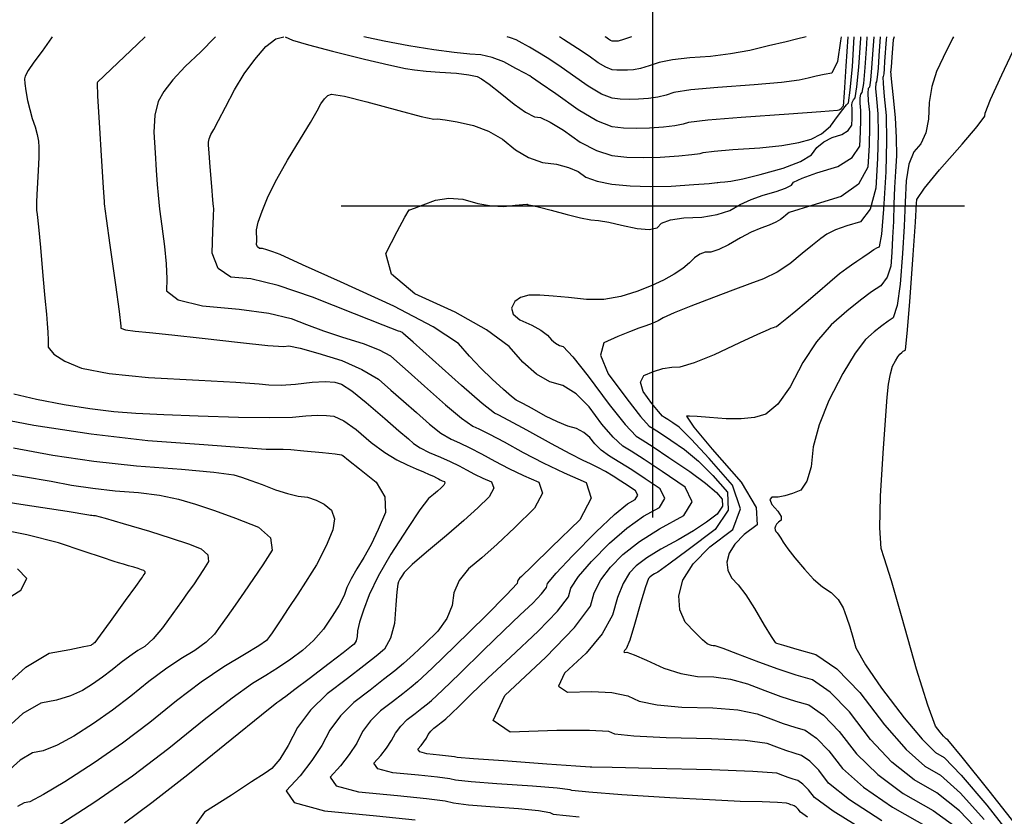
# Model space of a CAD drawing. Extents: x 351774 to 354974, y 1051116 to 1054116.
# Drawn here: x 352949 to 353028, y 1053951 to 1054015 of the extents above; entities that cross this region are included whole.
import ezdxf

# ---------------------------------------------------------------- set-up
doc = ezdxf.new("R2010")
doc.units = 0
doc.header["$LTSCALE"] = 25
doc.header["$MEASUREMENT"] = 0
for name, color, linetype in [('GRID', 3, 'CONTINUOUS'), ('INDEX', 1, 'CONTINUOUS'), ('INTER', 33, 'CONTINUOUS')]:
    doc.layers.add(name, color=color, linetype=linetype)

# ---------------------------------------------------------------- blocks, each defined once
blk = doc.blocks.new('GRID')
at = {"layer": 'GRID'}
for p, q in [((0, -0.25), (0, 0.25)), ((-0.25, 0), (0.25, 0))]:
    blk.add_line(p, q, dxfattribs=at)

msp = doc.modelspace()

# ---------------------------------------------------------------- linework, layer by layer
at = {"layer": 'INDEX', "color": 1, "linetype": 'CONTINUOUS'}
for points, elevation in [([(352959.271, 1054013.554), (352958.664, 1054012.983), (352956.54, 1054010.973), (352955.46, 1054009.936), (352955.423, 1054009.871), (352955.464, 1054008.792), (352955.582, 1054006.7), (352955.777, 1054003.593), (352955.912, 1054001.468), (352955.985, 1054000.324), (352955.998, 1054000.162), (352956.153, 1053998.999), (352956.45, 1053996.836), (352956.888, 1053993.673), (352957.179, 1053991.512), (352957.321, 1053990.354), (352957.314, 1053990.198), (352957.695, 1053990.061), (352958.463, 1053989.941), (352959.618, 1053989.84), (352961.414, 1053989.654), (352963.849, 1053989.382), (352966.924, 1053989.025), (352969.107, 1053988.802), (352970.398, 1053988.714), (352970.795, 1053988.761), (352971.702, 1053988.588), (352973.119, 1053988.195), (352975.045, 1053987.583), (352976.666, 1053986.884), (352977.981, 1053986.098), (352978.99, 1053985.224), (352980.01, 1053984.331), (352981.038, 1053983.419), (352982.076, 1053982.488), (352983, 1053981.771), (352983.809, 1053981.269), (352984.503, 1053980.98), (352985.321, 1053980.59), (352986.262, 1053980.1), (352987.328, 1053979.509), (352988.448, 1053978.934), (352989.623, 1053978.376), (352990.852, 1053977.834), (352991.145, 1053976.956), (352990.501, 1053975.742), (352988.92, 1053974.193), (352987.513, 1053972.866), (352986.28, 1053971.762), (352985.22, 1053970.881), (352984.471, 1053969.948), (352984.032, 1053968.963), (352983.904, 1053967.925), (352983.474, 1053966.896), (352982.744, 1053965.875), (352981.712, 1053964.862), (352980.794, 1053963.995), (352979.989, 1053963.274), (352979.297, 1053962.7), (352978.405, 1053961.988), (352977.311, 1053961.14), (352976.018, 1053960.155), (352974.943, 1053959.088), (352974.087, 1053957.94), (352973.451, 1053956.71), (352972.655, 1053955.485), (352971.701, 1053954.266), (352970.587, 1053953.054), (352971.24, 1053952.116), (352973.659, 1053951.453), (352977.844, 1053951.066), (352980.94, 1053950.741)], 2370), ([(353015.094, 1054013.554), (353015.058, 1054013.239), (353014.799, 1054011.574), (353014.344, 1054010.643), (353013.744, 1054010.53), (353013.111, 1054010.398), (353012.445, 1054010.246), (353011.747, 1054010.075), (353010.308, 1054009.893), (353008.128, 1054009.703), (353005.209, 1054009.503), (353003.058, 1054009.3), (353001.677, 1054009.095), (353001.064, 1054008.886), (353000.388, 1054008.728), (352999.648, 1054008.621), (352998.845, 1054008.563), (352998.09, 1054008.545), (352997.386, 1054008.568), (352996.73, 1054008.631), (352995.871, 1054008.973), (352994.81, 1054009.594), (352993.546, 1054010.496), (352992.45, 1054011.254), (352991.521, 1054011.868), (352990.761, 1054012.34), (352990.094, 1054012.739), (352989.523, 1054013.064), (352989.045, 1054013.316), (352988.585, 1054013.493), (352988.318, 1054013.554)], 2370), ([(353017.717, 1054013.554), (353017.642, 1054012.517), (353017.549, 1054011.072), (353017.457, 1054010.076), (353017.366, 1054009.526), (353017.276, 1054009.424), (353017.245, 1054009.056), (353017.275, 1054008.421), (353017.364, 1054007.52), (353017.388, 1054006.335), (353017.348, 1054004.866), (353017.243, 1054003.113), (353016.498, 1054001.742), (353015.111, 1054000.754), (353013.085, 1054000.148), (353011.695, 1053999.717), (353010.941, 1053999.459), (353010.825, 1053999.376), (353010.668, 1053999.254), (353010.472, 1053999.095), (353010.236, 1053998.898), (353009.855, 1053998.688), (353009.329, 1053998.463), (353008.658, 1053998.225), (353007.892, 1053997.88), (353007.031, 1053997.43), (353006.076, 1053996.874), (353005.286, 1053996.496), (353004.662, 1053996.296), (353004.204, 1053996.275), (353003.766, 1053996.121), (353003.348, 1053995.836), (353002.95, 1053995.418), (353002.401, 1053994.978), (353001.701, 1053994.517), (353000.851, 1053994.034), (352999.854, 1053993.574), (352998.71, 1053993.136), (352997.421, 1053992.72), (352996.08, 1053992.501), (352994.688, 1053992.477), (352993.246, 1053992.65), (352991.993, 1053992.765), (352990.932, 1053992.824), (352990.06, 1053992.826), (352989.391, 1053992.656), (352988.923, 1053992.315), (352988.657, 1053991.802), (352988.794, 1053991.317), (352989.335, 1053990.859), (352990.28, 1053990.428), (352991.017, 1053990.017), (352991.546, 1053989.626), (352991.868, 1053989.255), (352992.185, 1053988.978), (352992.499, 1053988.795), (352992.808, 1053988.706), (352993.575, 1053987.89), (352994.801, 1053986.346), (352996.485, 1053984.076), (352997.769, 1053982.465), (352998.655, 1053981.514), (352999.141, 1053981.223), (353000.02, 1053980.653), (353001.292, 1053979.803), (353002.956, 1053978.675), (353004.222, 1053977.744), (353005.091, 1053977.009), (353005.564, 1053976.47), (353005.589, 1053975.892), (353005.169, 1053975.275), (353004.302, 1053974.618), (353003.257, 1053973.927), (353002.033, 1053973.203), (353000.631, 1053972.445), (352999.511, 1053971.753), (352998.672, 1053971.125), (352998.114, 1053970.562), (352997.61, 1053969.712), (352997.159, 1053968.574), (352996.761, 1053967.148), (352995.922, 1053965.663), (352994.641, 1053964.119), (352992.919, 1053962.516), (352992.422, 1053961.469), (352993.149, 1053960.977), (352995.101, 1053961.042), (352996.711, 1053960.943), (352997.979, 1053960.682), (352998.905, 1053960.257), (353000.352, 1053959.956), (353002.319, 1053959.78), (353004.807, 1053959.728), (353006.825, 1053959.553), (353008.376, 1053959.254), (353009.458, 1053958.832), (353010.458, 1053958.471), (353011.376, 1053958.17), (353012.212, 1053957.93), (353013.129, 1053957.299), (353014.125, 1053956.275), (353015.202, 1053954.86), (353016.903, 1053953.352), (353019.227, 1053951.753), (353022.176, 1053950.061)], 2360), ([(353030.152, 1053949.035), (353026.981, 1053953.052), (353024.821, 1053955.756), (353023.671, 1053957.148), (353023.532, 1053957.228), (353023.318, 1053957.44), (353023.032, 1053957.782), (353022.671, 1053958.256), (353022.044, 1053959.938), (353021.15, 1053962.827), (353019.99, 1053966.923), (353019.128, 1053969.902), (353018.564, 1053971.764), (353018.299, 1053972.509), (353018.196, 1053974.159), (353018.256, 1053976.713), (353018.479, 1053980.171), (353018.662, 1053982.819), (353018.805, 1053984.658), (353018.909, 1053985.687), (353019.052, 1053986.515), (353019.234, 1053987.143), (353019.456, 1053987.569), (353019.65, 1053987.893), (353019.816, 1053988.115), (353019.956, 1053988.235), (353020.075, 1053988.332), (353020.175, 1053988.408), (353020.256, 1053988.461), (353020.399, 1053989.755), (353020.604, 1053992.292), (353020.871, 1053996.07), (353021.053, 1053998.701), (353021.15, 1054000.186), (353021.162, 1054000.525), (353021.775, 1054001.431), (353022.99, 1054002.903), (353024.807, 1054004.943), (353026.022, 1054006.377), (353026.634, 1054007.205), (353026.643, 1054007.428), (353027.093, 1054008.527), (353027.985, 1054010.502), (353029.318, 1054013.354)], 2350), ([(352946.689, 1053978.749), (352949.515, 1053978.288), (352951.743, 1053977.903), (352953.371, 1053977.595), (352955.079, 1053977.343), (352956.865, 1053977.146), (352958.731, 1053977.006), (352960.427, 1053976.778), (352961.953, 1053976.463), (352963.31, 1053976.061), (352964.831, 1053975.555), (352966.514, 1053974.945), (352968.359, 1053974.232), (352969.342, 1053973.372), (352969.46, 1053972.365), (352968.714, 1053971.211), (352967.971, 1053970.092), (352967.231, 1053969.008), (352966.494, 1053967.958), (352965.849, 1053967.046), (352965.298, 1053966.272), (352964.838, 1053965.636), (352964.158, 1053964.989), (352963.257, 1053964.332), (352962.135, 1053963.664), (352960.907, 1053962.829), (352959.574, 1053961.827), (352958.135, 1053960.659), (352956.651, 1053959.54), (352955.121, 1053958.47), (352953.546, 1053957.451), (352952.207, 1053956.717), (352951.104, 1053956.268), (352950.236, 1053956.106), (352949.254, 1053955.529), (352948.156, 1053954.537)], 2380)]:
    msp.add_lwpolyline(points, dxfattribs=dict(at, elevation=elevation))
at = {"layer": 'INTER', "color": 33, "linetype": 'CONTINUOUS'}
for points in [[(352951.805, 1054013.554), (352951.759, 1054013.485), (352951.015, 1054012.422), (352950.352, 1054011.521), (352949.895, 1054010.852), (352949.642, 1054010.414), (352949.595, 1054010.207), (352949.614, 1054009.813), (352949.698, 1054009.233), (352949.849, 1054008.466), (352950.025, 1054007.73), (352950.225, 1054007.024), (352950.45, 1054006.349), (352950.612, 1054005.738), (352950.711, 1054005.189), (352950.746, 1054004.704), (352950.742, 1054003.911), (352950.697, 1054002.812), (352950.612, 1054001.406), (352950.571, 1054000.352), (352950.573, 1053999.651), (352950.62, 1053999.303), (352950.719, 1053998.308), (352950.87, 1053996.666), (352951.074, 1053994.379), (352951.235, 1053992.598), (352951.353, 1053991.323), (352951.428, 1053990.555), (352951.477, 1053989.858), (352951.501, 1053989.23), (352951.498, 1053988.673), (352951.94, 1053988.113), (352952.828, 1053987.549), (352954.161, 1053986.983), (352956.397, 1053986.539), (352959.538, 1053986.218), (352963.582, 1053986.018), (352966.542, 1053985.855), (352968.417, 1053985.727), (352969.209, 1053985.635), (352970.179, 1053985.626), (352971.33, 1053985.699), (352972.659, 1053985.855), (352973.716, 1053985.905), (352974.501, 1053985.848), (352975.012, 1053985.686), (352975.85, 1053985.147), (352977.016, 1053984.232), (352978.508, 1053982.94), (352979.634, 1053981.961), (352980.393, 1053981.295), (352980.787, 1053980.943), (352981.345, 1053980.584), (352982.069, 1053980.22), (352982.958, 1053979.85), (352983.753, 1053979.491), (352984.454, 1053979.144), (352985.06, 1053978.808), (352985.697, 1053978.481), (352986.366, 1053978.163), (352987.065, 1053977.855), (352987.232, 1053977.355), (352986.865, 1053976.665), (352985.966, 1053975.783), (352984.829, 1053974.748), (352983.455, 1053973.561), (352981.843, 1053972.221), (352980.706, 1053971.229), (352980.044, 1053970.587), (352979.857, 1053970.293), (352979.711, 1053970.04), (352979.606, 1053969.826), (352979.543, 1053969.653), (352979.465, 1053969.04), (352979.372, 1053967.986), (352979.264, 1053966.493), (352978.966, 1053965.31), (352978.478, 1053964.436), (352977.799, 1053963.873), (352976.806, 1053963.085), (352975.498, 1053962.074), (352973.876, 1053960.839), (352972.544, 1053959.532), (352971.503, 1053958.152), (352970.751, 1053956.7), (352970.067, 1053955.605), (352969.449, 1053954.867), (352968.899, 1053954.488), (352967.813, 1053953.774), (352966.192, 1053952.727), (352964.035, 1053951.347), (352963.372, 1053950.423)], [(352964.923, 1054013.554), (352964.873, 1054013.5), (352963.743, 1054012.367), (352962.485, 1054011.184), (352961.495, 1054010.125), (352960.772, 1054009.19), (352960.316, 1054008.38), (352960.047, 1054007.286), (352959.965, 1054005.909), (352960.069, 1054004.248), (352960.161, 1054002.853), (352960.242, 1054001.724), (352960.311, 1054000.862), (352960.432, 1053999.745), (352960.605, 1053998.374), (352960.831, 1053996.748), (352960.968, 1053995.343), (352961.017, 1053994.159), (352960.978, 1053993.196), (352961.932, 1053992.468), (352963.879, 1053991.975), (352966.82, 1053991.717), (352969.189, 1053991.383), (352970.988, 1053990.973), (352972.216, 1053990.487), (352973.588, 1053989.987), (352975.103, 1053989.473), (352976.761, 1053988.946), (352978.042, 1053988.443), (352978.946, 1053987.963), (352979.473, 1053987.507), (352980.385, 1053986.7), (352981.683, 1053985.542), (352983.366, 1053984.034), (352984.655, 1053982.958), (352985.548, 1053982.317), (352986.047, 1053982.109), (352986.888, 1053981.689), (352988.071, 1053981.056), (352989.596, 1053980.21), (352991.199, 1053979.388), (352992.88, 1053978.589), (352994.639, 1053977.813), (352995.058, 1053976.557), (352994.137, 1053974.82), (352991.875, 1053972.602), (352990.315, 1053971.081), (352989.458, 1053970.257), (352989.304, 1053970.128), (352989.195, 1053969.992), (352989.131, 1053969.849), (352989.112, 1053969.698), (352988.271, 1053968.784), (352986.608, 1053967.107), (352984.123, 1053964.667), (352982.294, 1053962.898), (352981.122, 1053961.799), (352980.606, 1053961.37), (352979.94, 1053960.839), (352979.125, 1053960.206), (352978.159, 1053959.471), (352977.357, 1053958.675), (352976.719, 1053957.818), (352976.244, 1053956.9), (352975.65, 1053955.987), (352974.938, 1053955.077), (352974.107, 1053954.172), (352974.594, 1053953.473), (352976.399, 1053952.978), (352979.522, 1053952.689), (352981.832, 1053952.447), (352983.328, 1053952.251), (352984.012, 1053952.103), (352985.221, 1053951.951), (352986.957, 1053951.796), (352989.219, 1053951.638), (352990.815, 1053951.484), (352991.747, 1053951.333), (352992.013, 1053951.187), (352994.093, 1053950.967)], [(353012.393, 1053950.95), (353011.835, 1053951.358), (353011.658, 1053951.59), (353011.495, 1053951.758), (353011.344, 1053951.862), (353011.207, 1053951.901), (353011.057, 1053951.95), (353010.893, 1053952.009), (353010.715, 1053952.079), (353010.009, 1053952.137), (353008.773, 1053952.185), (353007.008, 1053952.221), (353004.541, 1053952.329), (353001.372, 1053952.507), (352997.5, 1053952.755), (352994.874, 1053952.946), (352993.494, 1053953.078), (352993.36, 1053953.152), (352992.314, 1053953.268), (352990.355, 1053953.426), (352987.484, 1053953.627), (352985.42, 1053953.794), (352984.162, 1053953.926), (352983.711, 1053954.024), (352982.724, 1053954.153), (352981.2, 1053954.313), (352979.139, 1053954.503), (352977.948, 1053954.83), (352977.627, 1053955.291), (352978.175, 1053955.888), (352978.645, 1053956.488), (352979.037, 1053957.091), (352979.35, 1053957.697), (352979.771, 1053958.262), (352980.301, 1053958.787), (352980.938, 1053959.272), (352981.476, 1053959.69), (352981.915, 1053960.04), (352982.256, 1053960.323), (352983.121, 1053961.138), (352984.51, 1053962.485), (352986.424, 1053964.364), (352988.038, 1053965.932), (352989.352, 1053967.187), (352990.365, 1053968.13), (352991.069, 1053968.862), (352991.465, 1053969.382), (352991.551, 1053969.691), (352992.244, 1053970.539), (352993.545, 1053971.925), (352995.453, 1053973.851), (352996.927, 1053975.244), (352997.966, 1053976.103), (352998.571, 1053976.43), (352998.783, 1053976.778), (352998.602, 1053977.146), (352998.028, 1053977.535), (352997.436, 1053977.92), (352996.826, 1053978.3), (352996.198, 1053978.676), (352995.588, 1053979.011), (352994.996, 1053979.305), (352994.422, 1053979.558), (352993.378, 1053980.094), (352991.864, 1053980.912), (352989.88, 1053982.012), (352988.456, 1053982.788), (352987.592, 1053983.239), (352987.288, 1053983.365), (352986.309, 1053984.145), (352984.656, 1053985.579), (352982.328, 1053987.666), (352980.761, 1053989.07), (352979.956, 1053989.791), (352979.912, 1053989.829), (352979.836, 1053989.869), (352979.728, 1053989.912), (352979.589, 1053989.956), (352978.374, 1053990.43), (352976.081, 1053991.335), (352972.711, 1053992.67), (352969.935, 1053993.606), (352967.751, 1053994.144), (352966.161, 1053994.283), (352965.124, 1053994.967), (352964.642, 1053996.194), (352964.714, 1053997.964), (352964.758, 1053999.174), (352964.773, 1053999.823), (352964.761, 1053999.912), (352964.711, 1054000.491), (352964.624, 1054001.562), (352964.499, 1054003.125), (352964.411, 1054004.238), (352964.361, 1054004.902), (352964.347, 1054005.118), (352964.412, 1054005.393), (352964.556, 1054005.728), (352964.778, 1054006.123), (352965.168, 1054006.852), (352965.726, 1054007.916), (352966.452, 1054009.314), (352967.231, 1054010.593), (352968.064, 1054011.753), (352968.951, 1054012.794), (352969.751, 1054013.4), (352970.389, 1054013.554)], [(353017.004, 1053949.85), (353014.465, 1053951.425), (353012.957, 1053952.525), (353012.48, 1053953.152), (353012.039, 1053953.605), (353011.634, 1053953.884), (353011.263, 1053953.991), (353010.857, 1053954.124), (353010.414, 1053954.284), (353009.935, 1053954.47), (353008.028, 1053954.628), (353004.693, 1053954.757), (352999.93, 1053954.856), (352996.733, 1053954.924), (352995.103, 1053954.96), (352995.041, 1053954.964), (352994.998, 1053954.967), (352994.976, 1053954.969), (352994.973, 1053954.97), (352993.812, 1053955.052), (352991.491, 1053955.214), (352988.011, 1053955.458), (352985.618, 1053955.636), (352984.313, 1053955.749), (352984.094, 1053955.796), (352983.616, 1053955.858), (352982.878, 1053955.936), (352981.88, 1053956.028), (352981.303, 1053956.186), (352981.147, 1053956.41), (352981.413, 1053956.699), (352981.64, 1053956.99), (352981.83, 1053957.282), (352981.982, 1053957.575), (352982.186, 1053957.849), (352982.442, 1053958.104), (352982.751, 1053958.338), (352983.011, 1053958.541), (352983.224, 1053958.71), (352983.389, 1053958.847), (352983.808, 1053959.242), (352984.481, 1053959.895), (352985.408, 1053960.805), (352986.772, 1053962.105), (352988.57, 1053963.796), (352990.805, 1053965.876), (352992.358, 1053967.49), (352993.23, 1053968.637), (352993.42, 1053969.319), (352994.033, 1053970.263), (352995.068, 1053971.471), (352996.526, 1053972.942), (352997.922, 1053974.152), (352999.255, 1053975.1), (353000.525, 1053975.787), (353000.971, 1053976.518), (353000.59, 1053977.292), (352999.384, 1053978.109), (352998.306, 1053978.818), (352997.356, 1053979.419), (352996.533, 1053979.912), (352995.858, 1053980.41), (352995.333, 1053980.913), (352994.955, 1053981.422), (352994.468, 1053981.829), (352993.872, 1053982.134), (352993.166, 1053982.337), (352992.338, 1053982.671), (352991.388, 1053983.135), (352990.317, 1053983.729), (352989.566, 1053984.14), (352989.137, 1053984.369), (352989.028, 1053984.414), (352988.652, 1053984.716), (352988.009, 1053985.274), (352987.1, 1053986.089), (352986.196, 1053986.977), (352985.296, 1053987.936), (352984.401, 1053988.967), (352982.379, 1053990.306), (352979.231, 1053991.951), (352974.955, 1053993.902), (352971.91, 1053995.281), (352970.095, 1053996.086), (352969.509, 1053996.318), (352969.039, 1053996.479), (352968.683, 1053996.571), (352968.442, 1053996.592), (352968.285, 1053996.702), (352968.213, 1053996.902), (352968.224, 1053997.192), (352968.226, 1053997.486), (352968.218, 1053997.784), (352968.2, 1053998.087), (352968.35, 1053998.688), (352968.668, 1053999.585), (352969.154, 1054000.78), (352969.829, 1054002.142), (352970.692, 1054003.673), (352971.743, 1054005.371), (352972.539, 1054006.688), (352973.079, 1054007.624), (352973.364, 1054008.179), (352973.65, 1054008.587), (352973.939, 1054008.847), (352974.23, 1054008.96), (352975.273, 1054008.796), (352977.069, 1054008.357), (352979.617, 1054007.642), (352981.408, 1054007.174), (352982.44, 1054006.955), (352982.714, 1054006.983), (352983.332, 1054006.91), (352984.294, 1054006.737), (352985.6, 1054006.463), (352986.814, 1054005.998), (352987.937, 1054005.342), (352988.969, 1054004.495), (352990.035, 1054003.879), (352991.137, 1054003.492), (352992.274, 1054003.336), (352993.234, 1054003.087), (352994.018, 1054002.746), (352994.625, 1054002.313), (352995.522, 1054001.977), (352996.71, 1054001.739), (352998.187, 1054001.597), (352999.776, 1054001.546), (353001.475, 1054001.586), (353003.285, 1054001.716), (353004.511, 1054001.809), (353005.151, 1054001.866), (353005.207, 1054001.885), (353005.411, 1054001.909), (353005.762, 1054001.938), (353006.261, 1054001.972), (353007.21, 1054002.164), (353008.609, 1054002.514), (353010.458, 1054003.022), (353011.834, 1054003.553), (353012.736, 1054004.108), (353013.164, 1054004.686), (353013.709, 1054005.148), (353014.369, 1054005.496), (353015.147, 1054005.728), (353015.675, 1054006.057), (353015.955, 1054006.484), (353015.986, 1054007.008), (353015.998, 1054007.447), (353015.991, 1054007.801), (353015.964, 1054008.07), (353015.995, 1054008.304), (353016.082, 1054008.503), (353016.227, 1054008.666), (353016.372, 1054009.546), (353016.52, 1054011.141), (353016.668, 1054013.451), (353016.675, 1054013.554)], [(352970.507, 1054013.554), (352971.092, 1054013.31), (352972.367, 1054012.922), (352974.29, 1054012.41), (352976.861, 1054011.773), (352978.817, 1054011.311), (352980.157, 1054011.025), (352980.882, 1054010.914), (352981.804, 1054010.813), (352982.924, 1054010.722), (352984.241, 1054010.64), (352985.237, 1054010.524), (352985.912, 1054010.373), (352986.265, 1054010.186), (352986.876, 1054009.754), (352987.745, 1054009.075), (352988.873, 1054008.149), (352989.79, 1054007.509), (352990.497, 1054007.155), (352990.994, 1054007.087), (352991.772, 1054006.723), (352992.831, 1054006.063), (352994.172, 1054005.107), (352995.467, 1054004.432), (352996.717, 1054004.036), (352997.92, 1054003.921), (352999.214, 1054003.879), (353000.598, 1054003.912), (353002.073, 1054004.018), (353003.136, 1054004.116), (353003.789, 1054004.206), (353004.03, 1054004.288), (353004.909, 1054004.392), (353006.426, 1054004.518), (353008.579, 1054004.665), (353010.342, 1054004.853), (353011.713, 1054005.082), (353012.693, 1054005.351), (353013.537, 1054005.787), (353014.244, 1054006.39), (353014.814, 1054007.159), (353015.243, 1054007.727), (353015.532, 1054008.095), (353015.68, 1054008.263), (353015.838, 1054009.289), (353016.005, 1054011.175), (353016.158, 1054013.554)], [(353015.641, 1054013.554), (353015.49, 1054011.209), (353015.348, 1054009.084), (353015.269, 1054008.012), (353015.252, 1054007.993), (353015.219, 1054007.951), (353015.17, 1054007.886), (353015.105, 1054007.799), (353015.025, 1054007.73), (353014.929, 1054007.681), (353014.817, 1054007.65), (353013.473, 1054007.543), (353010.897, 1054007.358), (353007.089, 1054007.097), (353004.408, 1054006.875), (353002.854, 1054006.691), (353002.426, 1054006.546), (353001.762, 1054006.422), (353000.86, 1054006.319), (352999.721, 1054006.237), (352998.652, 1054006.212), (352997.653, 1054006.244), (352996.723, 1054006.333), (352995.506, 1054006.819), (352994.001, 1054007.7), (352992.209, 1054008.978), (352990.968, 1054009.858), (352990.278, 1054010.341), (352990.139, 1054010.427), (352989.72, 1054010.657), (352989.021, 1054011.03), (352988.042, 1054011.547), (352987.099, 1054011.909), (352986.192, 1054012.117), (352985.321, 1054012.171), (352984.071, 1054012.309), (352982.442, 1054012.532), (352980.435, 1054012.838), (352978.434, 1054013.207), (352976.828, 1054013.554)], [(353018.367, 1053950.657), (353015.768, 1053952.34), (353014.08, 1053953.692), (353013.303, 1053954.714), (353012.584, 1053955.452), (353011.923, 1053955.907), (353011.32, 1053956.08), (353010.658, 1053956.297), (353009.936, 1053956.558), (353009.156, 1053956.862), (353007.415, 1053957.091), (353004.715, 1053957.243), (353001.056, 1053957.319), (352998.463, 1053957.441), (352996.937, 1053957.607), (352996.477, 1053957.817), (352994.929, 1053957.917), (352992.291, 1053957.905), (352988.565, 1053957.781), (352987.177, 1053958.719), (352988.126, 1053960.718), (352991.414, 1053963.779), (352993.704, 1053966.17), (352994.996, 1053967.893), (352995.29, 1053968.946), (352995.822, 1053969.988), (352996.591, 1053971.017), (352997.599, 1053972.034), (352998.916, 1053973.06), (353000.543, 1053974.097), (353002.48, 1053975.144), (353003.158, 1053976.257), (353002.579, 1053977.437), (353000.741, 1053978.683), (352999.298, 1053979.644), (352998.249, 1053980.321), (352997.594, 1053980.713), (352996.814, 1053981.437), (352995.909, 1053982.494), (352994.878, 1053983.884), (352993.838, 1053984.912), (352992.788, 1053985.579), (352991.729, 1053985.884), (352990.656, 1053986.51), (352989.568, 1053987.458), (352988.467, 1053988.728), (352986.654, 1053990.067), (352984.131, 1053991.474), (352980.897, 1053992.951), (352979.044, 1053994.52), (352978.573, 1053996.182), (352979.485, 1053997.936), (352980.111, 1053999.106), (352980.452, 1053999.691), (352980.508, 1053999.691), (352980.88, 1053999.821), (352981.57, 1054000.081), (352982.576, 1054000.471), (352983.643, 1054000.62), (352984.77, 1054000.527), (352985.958, 1054000.194), (352987.051, 1054000.003), (352988.05, 1053999.954), (352988.955, 1054000.047), (352989.566, 1054000.108), (352989.885, 1054000.135), (352989.912, 1054000.13), (352989.936, 1054000.12), (352989.959, 1054000.107), (352989.979, 1054000.09), (352990.052, 1054000.071), (352990.177, 1054000.049), (352990.355, 1054000.024), (352990.905, 1053999.893), (352991.829, 1053999.654), (352993.125, 1053999.308), (352994.192, 1053999.054), (352995.03, 1053998.893), (352995.638, 1053998.824), (352996.46, 1053998.681), (352997.497, 1053998.464), (352998.748, 1053998.174), (352999.698, 1053998.101), (353000.344, 1053998.245), (353000.688, 1053998.606), (353001.401, 1053998.869), (353002.482, 1053999.034), (353003.931, 1053999.101), (353005.166, 1053999.302), (353006.186, 1053999.638), (353006.991, 1054000.107), (353007.878, 1054000.515), (353008.845, 1054000.864), (353009.893, 1054001.152), (353010.65, 1054001.422), (353011.115, 1054001.675), (353011.29, 1054001.911), (353011.969, 1054002.236), (353013.154, 1054002.651), (353014.842, 1054003.155), (353015.991, 1054003.871), (353016.599, 1054004.798), (353016.667, 1054005.937), (353016.693, 1054006.891), (353016.677, 1054007.661), (353016.619, 1054008.246), (353016.62, 1054008.68), (353016.679, 1054008.964), (353016.796, 1054009.096), (353016.915, 1054009.811), (353017.034, 1054011.107), (353017.155, 1054012.984), (353017.195, 1054013.554)], [(353012.304, 1054013.575), (353011.525, 1054013.388), (353010.696, 1054013.172), (353009.266, 1054012.846), (353007.766, 1054012.478), (353006.214, 1054012.194), (353004.61, 1054011.996), (353002.954, 1054011.883), (353001.584, 1054011.717), (353000.5, 1054011.498), (352999.702, 1054011.227), (352999.013, 1054011.035), (352998.435, 1054010.922), (352997.968, 1054010.888), (352997.529, 1054010.878), (352997.118, 1054010.891), (352996.737, 1054010.928), (352996.237, 1054011.127), (352995.619, 1054011.489), (352994.883, 1054012.014), (352993.957, 1054012.634), (352992.84, 1054013.349), (352992.509, 1054013.554)], [(353018.24, 1054013.554), (353018.129, 1054012.049), (353018.064, 1054011.038), (353017.999, 1054010.341), (353017.936, 1054009.956), (353017.872, 1054009.884), (353017.87, 1054009.431), (353017.93, 1054008.597), (353018.05, 1054007.38), (353018.083, 1054005.78), (353018.029, 1054003.795), (353017.887, 1054001.427), (353017.427, 1053999.739), (353016.648, 1053998.731), (353015.551, 1053998.403), (353014.656, 1053998.067), (353013.963, 1053997.724), (353013.471, 1053997.372), (353012.813, 1053996.861), (353011.987, 1053996.191), (353010.993, 1053995.362), (353009.959, 1053994.677), (353008.885, 1053994.137), (353007.77, 1053993.741), (353006.427, 1053993.245), (353004.855, 1053992.649), (353003.056, 1053991.952), (353001.716, 1053991.409), (353000.837, 1053991.018), (353000.419, 1053990.781), (352999.952, 1053990.562), (352999.437, 1053990.362), (352998.874, 1053990.18), (352998.123, 1053989.897), (352997.183, 1053989.511), (352996.055, 1053989.023), (352995.8, 1053988.027), (352996.417, 1053986.525), (352997.907, 1053984.515), (352999.007, 1053983.112), (352999.716, 1053982.315), (353000.034, 1053982.124), (353000.609, 1053981.751), (353001.441, 1053981.196), (353002.529, 1053980.458), (353003.648, 1053979.518), (353004.797, 1053978.374), (353005.976, 1053977.029), (353006.041, 1053975.585), (353004.991, 1053974.043), (353002.826, 1053972.402), (353001.292, 1053971.26), (353000.391, 1053970.616), (353000.121, 1053970.47), (352999.906, 1053970.337), (352999.745, 1053970.216), (352999.637, 1053970.108), (352999.399, 1053969.437), (352999.029, 1053968.202), (352998.527, 1053966.403), (352998.14, 1053965.156), (352997.868, 1053964.459), (352997.712, 1053964.313), (352997.667, 1053964.218), (352997.733, 1053964.173), (352997.91, 1053964.179), (352998.493, 1053963.97), (352999.481, 1053963.546), (353000.874, 1053962.907), (353002.242, 1053962.472), (353003.583, 1053962.241), (353004.898, 1053962.213), (353006.236, 1053962.015), (353007.596, 1053961.646), (353008.98, 1053961.106), (353010.258, 1053960.644), (353011.432, 1053960.26), (353012.502, 1053959.953), (353013.673, 1053959.146), (353014.948, 1053957.837), (353016.325, 1053956.027), (353018.038, 1053954.364), (353020.088, 1053952.848), (353022.475, 1053951.478), (353024.503, 1053950.012)], [(352998.299, 1054013.554), (352997.639, 1054013.341), (352997.223, 1054013.223), (352997.091, 1054013.214), (352996.967, 1054013.211), (352996.851, 1054013.215), (352996.743, 1054013.225), (352996.602, 1054013.281), (352996.428, 1054013.384), (352996.22, 1054013.532), (352996.187, 1054013.554)], [(353026.375, 1053949.599), (353024.582, 1053951.448), (353022.774, 1053952.896), (353020.949, 1053953.943), (353019.174, 1053955.376), (353017.447, 1053957.194), (353015.77, 1053959.399), (353014.218, 1053960.993), (353012.791, 1053961.976), (353011.489, 1053962.35), (353010.059, 1053962.817), (353008.502, 1053963.38), (353006.816, 1053964.038), (353005.646, 1053964.477), (353004.989, 1053964.698), (353004.846, 1053964.701), (353004.694, 1053964.729), (353004.533, 1053964.783), (353004.361, 1053964.861), (353003.979, 1053965.192), (353003.386, 1053965.774), (353002.583, 1053966.609), (353002.151, 1053967.585), (353002.093, 1053968.704), (353002.407, 1053969.965), (353003.233, 1053971.273), (353004.572, 1053972.629), (353006.424, 1053974.032), (353007.03, 1053975.685), (353006.389, 1053977.587), (353004.503, 1053979.74), (353003.074, 1053981.291), (353002.103, 1053982.241), (353001.59, 1053982.589), (353001.198, 1053982.85), (353000.927, 1053983.026), (353000.777, 1053983.116), (353000.443, 1053983.491), (352999.925, 1053984.153), (352999.222, 1053985.1), (352999.01, 1053985.842), (352999.288, 1053986.38), (353000.057, 1053986.712), (353000.798, 1053986.942), (353001.511, 1053987.069), (353002.196, 1053987.094), (353003.337, 1053987.43), (353004.933, 1053988.079), (353006.984, 1053989.039), (353008.429, 1053989.71), (353009.267, 1053990.09), (353009.499, 1053990.179), (353009.683, 1053990.25), (353009.821, 1053990.301), (353009.91, 1053990.333), (353010.215, 1053990.558), (353010.735, 1053990.978), (353011.469, 1053991.591), (353012.29, 1053992.284), (353013.197, 1053993.057), (353014.189, 1053993.91), (353014.977, 1053994.562), (353015.561, 1053995.013), (353015.941, 1053995.263), (353016.364, 1053995.551), (353016.831, 1053995.878), (353017.341, 1053996.243), (353017.736, 1053996.503), (353018.018, 1053996.658), (353018.185, 1053996.708), (353018.356, 1053997.736), (353018.531, 1053999.741), (353018.709, 1054002.724), (353018.778, 1054005.224), (353018.736, 1054007.24), (353018.585, 1054008.772), (353018.496, 1054009.807), (353018.469, 1054010.345), (353018.505, 1054010.386), (353018.542, 1054010.606), (353018.579, 1054011.004), (353018.616, 1054011.582), (353018.75, 1054013.343), (353018.767, 1054013.554)], [(353019.353, 1054013.554), (353019.276, 1054013.324), (353019.194, 1054012.292), (353019.136, 1054011.555), (353019.103, 1054011.115), (353019.093, 1054010.97), (353019.084, 1054010.871), (353019.075, 1054010.816), (353019.066, 1054010.805), (353019.121, 1054010.183), (353019.24, 1054008.947), (353019.422, 1054007.099), (353019.519, 1054005.453), (353019.531, 1054004.008), (353019.456, 1054002.766), (353019.391, 1054001.475), (353019.335, 1054000.136), (353019.288, 1053998.75), (353019.23, 1053997.459), (353019.163, 1053996.264), (353019.085, 1053995.166), (353018.79, 1053994.273), (353018.278, 1053993.587), (353017.549, 1053993.107), (353016.642, 1053992.425), (353015.557, 1053991.542), (353014.294, 1053990.457), (353013.116, 1053989.085), (353012.021, 1053987.425), (353011.011, 1053985.478), (353010.028, 1053984.096), (353009.073, 1053983.281), (353008.146, 1053983.031), (353007.082, 1053982.904), (353005.881, 1053982.902), (353004.542, 1053983.023), (353003.565, 1053983.102), (353002.949, 1053983.138), (353002.695, 1053983.13), (353003.298, 1053982.244), (353004.759, 1053980.478), (353007.077, 1053977.832), (353008.278, 1053975.807), (353008.361, 1053974.402), (353007.326, 1053973.619), (353006.578, 1053972.861), (353006.116, 1053972.13), (353005.941, 1053971.425), (353006.003, 1053970.769), (353006.304, 1053970.162), (353006.843, 1053969.602), (353007.459, 1053968.78), (353008.154, 1053967.695), (353008.927, 1053966.348), (353009.477, 1053965.436), (353009.804, 1053964.96), (353009.907, 1053964.919), (353010.487, 1053964.746), (353011.545, 1053964.439), (353013.08, 1053963.999), (353014.763, 1053962.84), (353016.593, 1053960.96), (353018.57, 1053958.362), (353020.309, 1053956.387), (353021.81, 1053955.038), (353023.073, 1053954.313), (353024.662, 1053952.884), (353026.577, 1053950.75)], [(353024.107, 1054013.554), (353024.042, 1054013.429), (353023.286, 1054011.917), (353022.753, 1054010.776), (353022.379, 1054009.569), (353022.164, 1054008.295), (353022.109, 1054006.955), (353021.885, 1054005.851), (353021.491, 1054004.982), (353020.927, 1054004.35), (353020.532, 1054003.36), (353020.306, 1054002.013), (353020.248, 1054000.309), (353020.151, 1053998.361), (353020.017, 1053996.167), (353019.844, 1053993.729), (353019.594, 1053992.014), (353019.267, 1053991.024), (353018.862, 1053990.757), (353018.358, 1053990.379), (353017.756, 1053989.888), (353017.055, 1053989.286), (353016.217, 1053988.169), (353015.24, 1053986.537), (353014.126, 1053984.391), (353013.33, 1053982.43), (353012.852, 1053980.653), (353012.691, 1053979.061), (353012.362, 1053977.909), (353011.864, 1053977.197), (353011.198, 1053976.923), (353010.589, 1053976.737), (353010.038, 1053976.636), (353009.545, 1053976.622), (353009.379, 1053976.427), (353009.54, 1053976.052), (353010.028, 1053975.495), (353010.28, 1053975.069), (353010.298, 1053974.773), (353010.08, 1053974.608), (353009.923, 1053974.449), (353009.825, 1053974.295), (353009.789, 1053974.147), (353009.802, 1053974.009), (353009.865, 1053973.881), (353009.978, 1053973.763), (353010.114, 1053973.579), (353010.273, 1053973.33), (353010.454, 1053973.014), (353010.828, 1053972.494), (353011.396, 1053971.768), (353012.157, 1053970.838), (353012.896, 1053970.061), (353013.613, 1053969.438), (353014.306, 1053968.967), (353014.857, 1053968.405), (353015.266, 1053967.75), (353015.532, 1053967.003), (353015.791, 1053966.22), (353016.041, 1053965.401), (353016.283, 1053964.547), (353017.049, 1053963.182), (353018.34, 1053961.307), (353020.155, 1053958.921), (353021.598, 1053957.197), (353022.671, 1053956.133), (353023.372, 1053955.731), (353024.741, 1053954.32), (353026.779, 1053951.901), (353029.485, 1053948.472)], [(352948.733, 1053984.908), (352950.565, 1053984.478), (352952.783, 1053984.058), (352954.847, 1053983.734), (352956.759, 1053983.506), (352958.518, 1053983.374), (352960.77, 1053983.253), (352963.518, 1053983.143), (352966.759, 1053983.045), (352969.281, 1053983.013), (352971.083, 1053983.047), (352972.166, 1053983.148), (352973.083, 1053983.196), (352973.833, 1053983.189), (352974.416, 1053983.129), (352975.207, 1053982.748), (352976.204, 1053982.046), (352977.408, 1053981.023), (352978.491, 1053980.212), (352979.453, 1053979.612), (352980.294, 1053979.224), (352981.006, 1053978.903), (352981.589, 1053978.648), (352982.044, 1053978.458), (352982.395, 1053978.305), (352982.645, 1053978.188), (352982.792, 1053978.106), (352982.946, 1053978.027), (352983.108, 1053977.95), (352983.278, 1053977.875), (352983.318, 1053977.754), (352983.229, 1053977.587), (352983.011, 1053977.373), (352982.736, 1053977.122), (352982.403, 1053976.834), (352982.012, 1053976.51), (352981.314, 1053975.606), (352980.308, 1053974.123), (352978.995, 1053972.062), (352977.971, 1053970.281), (352977.236, 1053968.781), (352976.79, 1053967.562), (352976.482, 1053966.601), (352976.311, 1053965.896), (352976.279, 1053965.448), (352976.19, 1053965.093), (352976.043, 1053964.831), (352975.84, 1053964.662), (352975.172, 1053964.144), (352974.04, 1053963.278), (352972.444, 1053962.063), (352971.286, 1053961.185), (352970.565, 1053960.644), (352970.283, 1053960.44), (352970.066, 1053960.288), (352969.915, 1053960.186), (352969.83, 1053960.135), (352968.597, 1053959.146), (352966.217, 1053957.219), (352962.688, 1053954.353), (352959.818, 1053952.107), (352957.607, 1053950.482)], [(352945.711, 1053983.279), (352950.355, 1053982.4), (352954.95, 1053981.701), (352959.494, 1053981.183), (352963.988, 1053980.844), (352967.153, 1053980.614), (352968.988, 1053980.491), (352969.494, 1053980.475), (352969.888, 1053980.47), (352970.169, 1053980.476), (352970.338, 1053980.492), (352970.95, 1053980.451), (352972.005, 1053980.353), (352973.502, 1053980.199), (352974.507, 1053980.092), (352975.018, 1053980.03), (352975.036, 1053980.015), (352975.058, 1053980), (352975.086, 1053979.985), (352975.119, 1053979.97), (352975.583, 1053979.605), (352976.477, 1053978.89), (352977.802, 1053977.825), (352978.493, 1053976.661), (352978.549, 1053975.398), (352977.972, 1053974.034), (352977.398, 1053972.828), (352976.827, 1053971.781), (352976.26, 1053970.89), (352975.805, 1053970.086), (352975.462, 1053969.369), (352975.231, 1053968.737), (352974.839, 1053967.971), (352974.286, 1053967.071), (352973.571, 1053966.035), (352972.778, 1053965.116), (352971.905, 1053964.313), (352970.952, 1053963.627), (352969.966, 1053962.959), (352968.945, 1053962.312), (352967.89, 1053961.683), (352966.242, 1053960.498), (352964.002, 1053958.755), (352961.17, 1053956.455), (352958.249, 1053954.252), (352955.238, 1053952.148), (352952.138, 1053950.141)], [(352948.727, 1053980.591), (352951.863, 1053979.998), (352955.152, 1053979.512), (352958.592, 1053979.133), (352962.185, 1053978.863), (352964.783, 1053978.622), (352966.387, 1053978.412), (352966.996, 1053978.231), (352967.759, 1053977.973), (352968.675, 1053977.637), (352969.744, 1053977.224), (352970.705, 1053976.917), (352971.558, 1053976.715), (352972.303, 1053976.619), (352972.995, 1053976.398), (352973.633, 1053976.053), (352974.219, 1053975.583), (352974.453, 1053974.901), (352974.337, 1053974.009), (352973.869, 1053972.905), (352973.432, 1053971.969), (352973.024, 1053971.201), (352972.645, 1053970.601), (352972.141, 1053969.814), (352971.511, 1053968.843), (352970.756, 1053967.686), (352970.161, 1053966.785), (352969.728, 1053966.141), (352969.456, 1053965.754), (352969.245, 1053965.455), (352969.096, 1053965.245), (352969.008, 1053965.122), (352968.394, 1053964.71), (352967.254, 1053964.009), (352965.589, 1053963.017), (352963.767, 1053961.778), (352961.788, 1053960.291), (352959.653, 1053958.557), (352957.45, 1053956.896), (352955.18, 1053955.309), (352952.842, 1053953.796), (352951.127, 1053952.758), (352950.035, 1053952.194), (352949.565, 1053952.106), (352949.033, 1053951.794)], [(352944.683, 1053976.8), (352949.66, 1053976.019), (352953.019, 1053975.491), (352954.759, 1053975.215), (352954.879, 1053975.192), (352955.006, 1053975.174), (352955.138, 1053975.159), (352955.276, 1053975.149), (352956.07, 1053974.934), (352957.52, 1053974.514), (352959.625, 1053973.891), (352961.367, 1053973.344), (352962.746, 1053972.874), (352963.762, 1053972.481), (352964.303, 1053972.008), (352964.368, 1053971.453), (352963.958, 1053970.818), (352963.549, 1053970.202), (352963.141, 1053969.605), (352962.735, 1053969.027), (352962.188, 1053968.259), (352961.499, 1053967.299), (352960.669, 1053966.15), (352959.922, 1053965.268), (352959.259, 1053964.655), (352958.68, 1053964.311), (352958.047, 1053963.88), (352957.359, 1053963.363), (352956.617, 1053962.76), (352955.851, 1053962.183), (352955.062, 1053961.632), (352954.25, 1053961.106), (352953.287, 1053960.676), (352952.172, 1053960.343), (352950.907, 1053960.105), (352949.474, 1053959.264), (352947.874, 1053957.818)], [(352947.591, 1053961.098), (352949.695, 1053962.999), (352951.579, 1053964.105), (352953.241, 1053964.417), (352954.366, 1053964.635), (352954.954, 1053964.761), (352955.004, 1053964.793), (352955.052, 1053964.827), (352955.099, 1053964.862), (352955.145, 1053964.899), (352955.187, 1053964.931), (352955.226, 1053964.958), (352955.262, 1053964.979), (352955.686, 1053965.547), (352956.499, 1053966.663), (352957.701, 1053968.327), (352958.526, 1053969.471), (352958.977, 1053970.096), (352959.051, 1053970.203), (352959.126, 1053970.312), (352959.201, 1053970.425), (352959.277, 1053970.542), (352959.265, 1053970.644), (352959.165, 1053970.731), (352958.979, 1053970.803), (352958.712, 1053970.893), (352958.367, 1053971.001), (352957.941, 1053971.127), (352957.536, 1053971.248), (352957.15, 1053971.363), (352956.784, 1053971.473), (352955.859, 1053971.777), (352954.375, 1053972.274), (352952.331, 1053972.966), (352949.778, 1053973.613), (352946.715, 1053974.217)], [(352947.642, 1053968.127), (352949.315, 1053969.177), (352949.784, 1053970.096), (352949.047, 1053970.884)]]:
    msp.add_lwpolyline(points, dxfattribs=at)

# ---------------------------------------------------------------- block references
at = {"layer": 'GRID', "linetype": 'CONTINUOUS', "xscale": 100, "yscale": 100, "zscale": 100}
msp.add_blockref('GRID', (353000, 1054000, 2540), dxfattribs=at)

doc.saveas('drawing.dxf')
